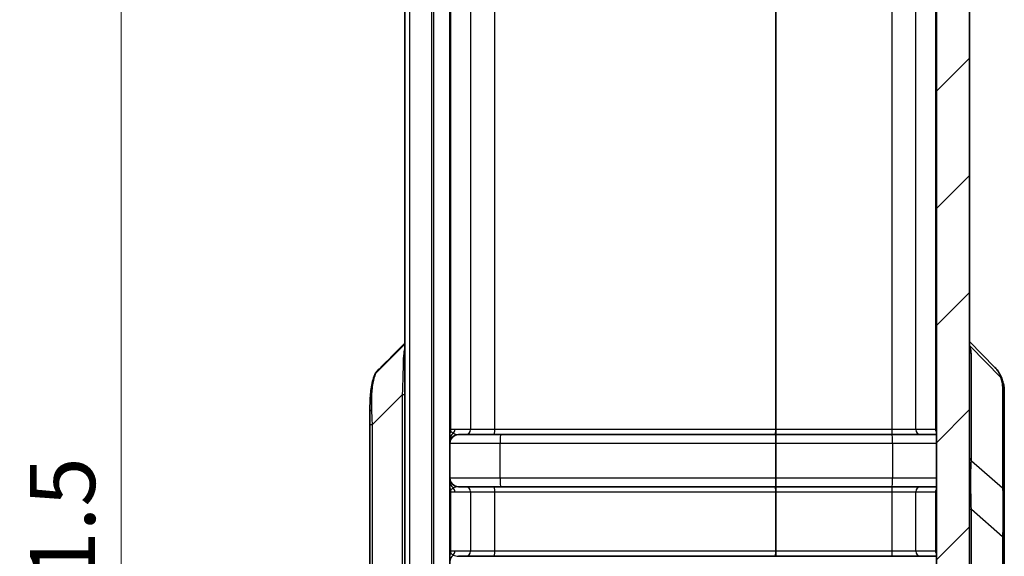
# Model space of a CAD drawing. Units: millimetres. Extents: x 0 to 4406, y 0 to 422.
# Drawn here: x 1534 to 1590, y 259 to 290 of the extents above; entities that cross this region are included whole.
import ezdxf

# ---------------------------------------------------------------- set-up
doc = ezdxf.new("R2010")
doc.units = ezdxf.units.MM
doc.header["$LTSCALE"] = 1.5
doc.layers.get('Defpoints').update_dxf_attribs({"lineweight": 25})
for name, color, linetype, lineweight in [('Dimension (ISO)', 7, 'Continuous', 18), ('Hatch (ISO)', 1, 'Continuous', 18), ('Visible (ISO)', 7, 'Continuous', 35), ('Visible Narrow (ISO)', 7, 'Continuous', 25)]:
    doc.layers.add(name, color=color, linetype=linetype, lineweight=lineweight)
doc.styles.add('Note Text (TK)', font='txt')
doc.dimstyles.new('Default - Method 1b (TK)', dxfattribs={"dimscale": 1.5, "dimtxt": 2.5, "dimasz": 2.5, "dimexe": 1, "dimexo": 1.5, "dimgap": 1, "dimtad": 1, "dimtoh": 1, "dimrnd": 1e-08, "dimdsep": 46, "dimtxsty": 'Note Text (TK)', "dimcen": 0.09, "dimdle": 5, "dimclrd": 100, "dimclre": 100, "dimclrt": 7, "dimadec": 1, "dimazin": 1, "dimtfac": 1, "dimtmove": 0, "dimatfit": 3, "dimfxl": 1, "dimtolj": 1, "dimlwd": -1, "dimlwe": -1, "dimarcsym": 0})

# ---------------------------------------------------------------- blocks, each defined once
blk = doc.blocks.new('*D47')
at = {"layer": 'Defpoints', "color": 0}
for p in [(1557.672, 308.089), (1539.672, 206.589), (1557.672, 206.589)]:
    blk.add_point(p, dxfattribs=at)
at = {"layer": 'Dimension (ISO)', "color": 100}
for p, q in [((1555.422, 308.089), (1538.172, 308.089)), ((1539.672, 304.339), (1539.672, 210.339)), ((1555.422, 206.589), (1538.172, 206.589))]:
    blk.add_line(p, q, dxfattribs=at)
for points in [[(1539.047, 304.339), (1540.297, 304.339), (1539.672, 308.089)], [(1539.047, 210.339), (1540.297, 210.339), (1539.672, 206.589)]]:
    blk.add_solid(points, dxfattribs=at)
at = {"layer": 'Dimension (ISO)', "color": 7, "insert": (1536.297, 251.757), "char_height": 3.75, "attachment_point": 4, "rotation": 90, "style": 'Note Text (TK)'}
blk.add_mtext('\\A1;101.5', dxfattribs=at)

msp = doc.modelspace()

# ---------------------------------------------------------------- hatches: boundary and pattern name
at = {"layer": 'Hatch (ISO)'}
h = msp.add_hatch(dxfattribs=at)
h.set_pattern_fill('ANSI31', color=256, scale=38.1, style=0)
h.set_pattern_definition([(45, (1181.25, -12), (-3.367596, 3.367596), [])])
edge = h.paths.add_edge_path()
edge.add_line((1558.5896, 308.089), (1558.5896, 308.9664))
edge.add_ellipse((1560.0896, 308.9664), major_axis=(-1.5, 0), ratio=1, start_angle=343.47381, end_angle=360, ccw=False)
edge.add_line((1558.6515, 309.3931), (1559.7816, 313.2019))
edge.add_ellipse((1561.2197, 312.7752), major_axis=(-1.438, 0.4267), ratio=1, start_angle=288.52619, end_angle=360, ccw=False)
edge.add_line((1561.1673, 314.2743), (1562.5896, 314.3239))
edge.add_line((1562.5896, 314.3239), (1562.5896, 315.3062))
edge.add_ellipse((1562.0896, 315.3062), major_axis=(0.5, 0), ratio=1, start_angle=0, end_angle=92)
edge.add_line((1562.0721, 315.8059), (1559.85, 315.7283))
edge.add_ellipse((1559.9896, 311.7307), major_axis=(-0.1396, 3.9976), ratio=1, start_angle=0, end_angle=88)
edge.add_line((1555.9896, 311.7307), (1555.9896, 310.1032))
edge.add_ellipse((1556.9896, 310.1032), major_axis=(-1, 0), ratio=1, start_angle=0, end_angle=45)
edge.add_line((1556.2825, 309.3961), (1557.531, 308.1476))
edge.add_ellipse((1557.6724, 308.289), major_axis=(-0.1414, -0.1414), ratio=1, start_angle=0, end_angle=45)
edge.add_line((1557.6724, 308.089), (1558.5896, 308.089))
edge = h.paths.add_edge_path()
edge.add_ellipse((1557.6724, 206.389), major_axis=(0, 0.2), ratio=1, start_angle=0, end_angle=45)
edge.add_line((1557.531, 206.5304), (1556.2825, 205.2819))
edge.add_ellipse((1556.9896, 204.5748), major_axis=(-0.7071, 0.7071), ratio=1, start_angle=0, end_angle=45)
edge.add_line((1555.9896, 204.5748), (1555.9896, 202.9473))
edge.add_ellipse((1559.9896, 202.9473), major_axis=(-4, 0), ratio=1, start_angle=0, end_angle=88)
edge.add_line((1559.85, 198.9498), (1577.3326, 198.3393))
edge.add_ellipse((1577.3396, 198.5391), major_axis=(-0.007, -0.1999), ratio=1, start_angle=0, end_angle=4)
edge.add_line((1577.3466, 198.3393), (1584.6292, 198.5936))
edge.add_ellipse((1584.4896, 202.5911), major_axis=(0.1396, -3.9976), ratio=1, start_angle=0, end_angle=88)
edge.add_line((1588.4896, 202.5911), (1588.4896, 312.0869))
edge.add_ellipse((1584.4896, 312.0869), major_axis=(4, 0), ratio=1, start_angle=0, end_angle=88)
edge.add_line((1584.6292, 316.0845), (1583.607, 316.1202))
edge.add_ellipse((1583.5896, 315.6205), major_axis=(0.0174, 0.4997), ratio=1, start_angle=0, end_angle=92)
edge.add_line((1583.0896, 315.6205), (1583.0896, 314.6382))
edge.add_line((1583.0896, 314.6382), (1584.0118, 314.606))
edge.add_ellipse((1583.9595, 313.1069), major_axis=(0.0523, 1.4991), ratio=1, start_angle=288.52619, end_angle=360, ccw=False)
edge.add_line((1585.3975, 313.5336), (1586.5276, 309.7248))
edge.add_ellipse((1585.0896, 309.2982), major_axis=(1.438, 0.4267), ratio=1, start_angle=343.47381, end_angle=360, ccw=False)
edge.add_line((1586.5896, 309.2982), (1586.5896, 205.3799))
edge.add_ellipse((1585.0896, 205.3799), major_axis=(1.5, 0), ratio=1, start_angle=343.47381, end_angle=360, ccw=False)
edge.add_line((1586.5276, 204.9532), (1585.3975, 201.1444))
edge.add_ellipse((1583.9595, 201.5711), major_axis=(1.438, -0.4267), ratio=1, start_angle=288.52619, end_angle=360, ccw=False)
edge.add_line((1584.0118, 200.072), (1577.3431, 199.8391))
edge.add_ellipse((1577.3396, 199.9391), major_axis=(0.0035, -0.0999), ratio=1, start_angle=356, end_angle=360, ccw=False)
edge.add_line((1577.3361, 199.8391), (1561.1673, 200.4038))
edge.add_ellipse((1561.2197, 201.9028), major_axis=(-0.0523, -1.4991), ratio=1, start_angle=288.52619, end_angle=360, ccw=False)
edge.add_line((1559.7816, 201.4762), (1558.6515, 205.2849))
edge.add_ellipse((1560.0896, 205.7116), major_axis=(-1.438, -0.4267), ratio=1, start_angle=343.47381, end_angle=360, ccw=False)
edge.add_line((1558.5896, 205.7116), (1558.5896, 206.589))
edge.add_line((1558.5896, 206.589), (1557.6724, 206.589))

# ---------------------------------------------------------------- linework, layer by layer
at = {"layer": 'Visible (ISO)'}
for p, q in [((1588.4896, 202.5911), (1588.4896, 312.0869)), ((1586.5896, 309.2982), (1586.5896, 205.3799)), ((1555.9896, 304.839), (1555.9896, 209.839)), ((1558.5896, 304.839), (1558.5896, 209.839)), ((1555.9896, 271.035), (1554.3409, 269.3864)), ((1589.9462, 269.703), (1588.4896, 271.1807)), ((1590.4896, 262.4707), (1590.4896, 268.3655)), ((1553.9896, 267.1641), (1553.9896, 266.4099)), ((1553.9896, 266.4099), (1553.9896, 248.2682)), ((1559.0896, 265.839), (1559.494, 265.839)), ((1559.494, 265.839), (1561.1569, 265.839)), ((1561.1569, 265.839), (1577.3256, 265.839)), ((1577.3256, 265.839), (1577.3535, 265.839)), ((1577.3535, 265.839), (1584.0223, 265.839)), ((1584.0223, 265.839), (1585.6851, 265.839)), ((1585.6851, 265.839), (1586.5896, 265.839)), ((1559.494, 262.839), (1559.0896, 262.839)), ((1561.1569, 262.839), (1559.494, 262.839)), ((1577.3256, 262.839), (1561.1569, 262.839)), ((1577.3535, 262.839), (1577.3256, 262.839)), ((1584.0223, 262.839), (1577.3535, 262.839)), ((1585.6851, 262.839), (1584.0223, 262.839)), ((1586.5896, 262.839), (1585.6851, 262.839)), ((1590.4896, 259.9798), (1590.4896, 262.4707)), ((1590.4896, 254.6982), (1590.4896, 259.9798)), ((1559.0896, 258.839), (1559.494, 258.839)), ((1559.494, 258.839), (1561.1569, 258.839)), ((1561.1569, 258.839), (1577.3256, 258.839)), ((1577.3256, 258.839), (1577.3535, 258.839)), ((1577.3535, 258.839), (1584.0223, 258.839)), ((1584.0223, 258.839), (1585.6851, 258.839)), ((1585.6851, 258.839), (1586.5896, 258.839))]:
    msp.add_line(p, q, dxfattribs=at)
for centre, start, end in [((1559.0896, 265.339), 90, 180), ((1559.0896, 263.339), 180, 270)]:
    msp.add_arc(centre, 0.5, start, end, dxfattribs=at)
msp.add_ellipse((-4595.516, 3325.5056), major_axis=(7575.8427, 252.0361), ratio=0.7125565, start_param=5.6355168, end_param=5.6358501, dxfattribs=at)
for points, knots in [([(1589.9462, 269.703), (1589.9852, 269.6634), (1590.0223, 269.622), (1590.0922, 269.5358), (1590.125, 269.4911), (1590.1861, 269.3987), (1590.2143, 269.3511), (1590.266, 269.2535), (1590.2895, 269.2036), (1590.3319, 269.102), (1590.3507, 269.0504), (1590.3675, 268.998)], [0.377511054, 0.377511054, 0.377511054, 0.377511054, 0.397451528, 0.397451528, 0.417392003, 0.417392003, 0.437332477, 0.437332477, 0.457272952, 0.457272952, 0.477213427, 0.477213427, 0.477213427, 0.477213427]), ([(1553.9896, 267.1641), (1553.9896, 267.3168), (1553.9905, 267.4673), (1553.9975, 267.7635), (1554.0037, 267.9092), (1554.0246, 268.1962), (1554.0394, 268.3374), (1554.0808, 268.6153), (1554.1075, 268.7521), (1554.1762, 269.0211), (1554.2182, 269.1534), (1554.2703, 269.2829)], [1.35962734, 1.35962734, 1.35962734, 1.35962734, 1.40691632, 1.40691632, 1.45420529, 1.45420529, 1.50149427, 1.50149427, 1.54878324, 1.54878324, 1.59607222, 1.59607222, 1.59607222, 1.59607222]), ([(1554.5143, 269.6039), (1554.4978, 269.5873), (1554.4816, 269.5703), (1554.45, 269.5358), (1554.4346, 269.5182), (1554.4046, 269.4823), (1554.3899, 269.4641), (1554.3615, 269.4271), (1554.3476, 269.4083), (1554.3208, 269.3701), (1554.3078, 269.3507), (1554.2952, 269.3311)], [0.376152713, 0.376152713, 0.376152713, 0.376152713, 0.384629181, 0.384629181, 0.393105649, 0.393105649, 0.401582117, 0.401582117, 0.410058585, 0.410058585, 0.418535054, 0.418535054, 0.418535054, 0.418535054]), ([(1590.3675, 268.998), (1590.3822, 268.952), (1590.3957, 268.9072), (1590.4203, 268.8196), (1590.4313, 268.7768), (1590.4509, 268.6929), (1590.4593, 268.6517), (1590.4735, 268.5701), (1590.4792, 268.5297), (1590.4872, 268.4484), (1590.4896, 268.4075), (1590.4896, 268.3655)], [-0.52248561, -0.52248561, -0.52248561, -0.52248561, -0.47497331, -0.47497331, -0.42746102, -0.42746102, -0.37994872, -0.37994872, -0.33243642, -0.33243642, -0.28492413, -0.28492413, -0.28492413, -0.28492413])]:
    msp.add_open_spline(points, degree=3, knots=knots, dxfattribs=at)
for points in [[(1554.2703, 269.2829), (1554.2854, 269.3204), (1554.3081, 269.3543), (1554.3377, 269.3832)], [(1554.3409, 269.3864), (1554.3398, 269.3853), (1554.3388, 269.3843), (1554.3377, 269.3832)]]:
    msp.add_open_spline(points, degree=3, dxfattribs=at)
at = {"layer": 'Visible Narrow (ISO)'}
for p, q in [((1556.2825, 209.839), (1556.2825, 304.839)), ((1557.531, 304.839), (1557.531, 209.839)), ((1557.6724, 209.839), (1557.6724, 304.839)), ((1558.6515, 266.139), (1558.6515, 296.039)), ((1559.7816, 296.039), (1559.7816, 266.139)), ((1561.1673, 266.139), (1561.1673, 296.039)), ((1577.3361, 296.039), (1577.3361, 266.139)), ((1577.3431, 266.139), (1577.3431, 296.039)), ((1584.0118, 296.039), (1584.0118, 266.139)), ((1585.3975, 266.139), (1585.3975, 296.039)), ((1586.5276, 296.039), (1586.5276, 266.139)), ((1588.5184, 270.9219), (1590.2883, 269.1264)), ((1588.5925, 264.3178), (1588.5925, 270.4803)), ((1590.3866, 268.6462), (1590.3866, 262.7515)), ((1555.8431, 268.117), (1554.136, 266.4099)), ((1555.9896, 268.117), (1555.8431, 268.117)), ((1555.8431, 268.117), (1555.8431, 246.5611)), ((1553.9896, 266.4099), (1554.136, 266.4099)), ((1554.136, 248.2682), (1554.136, 266.4099)), ((1558.6515, 266.139), (1558.5896, 266.139)), ((1558.8772, 266.139), (1558.6515, 266.139)), ((1559.7816, 266.139), (1558.8772, 266.139)), ((1561.1673, 266.139), (1559.7816, 266.139)), ((1577.3361, 266.139), (1561.1673, 266.139)), ((1577.3431, 266.139), (1577.3361, 266.139)), ((1584.0118, 266.139), (1577.3431, 266.139)), ((1585.3975, 266.139), (1584.0118, 266.139)), ((1586.5276, 266.139), (1585.3975, 266.139)), ((1586.5896, 266.139), (1586.5276, 266.139)), ((1558.5896, 265.339), (1561.4849, 265.339)), ((1561.4849, 265.339), (1577.3361, 265.339)), ((1561.4849, 263.339), (1561.4849, 265.339)), ((1577.3361, 265.339), (1577.3361, 263.339)), ((1577.3361, 265.339), (1577.3431, 265.339)), ((1577.3431, 263.339), (1577.3431, 265.339)), ((1577.3431, 265.339), (1584.0549, 265.339)), ((1584.0549, 265.339), (1586.5896, 265.339)), ((1584.0549, 265.339), (1584.0549, 263.339)), ((1590.3866, 262.7515), (1588.5925, 264.3178)), ((1561.4849, 263.339), (1558.5896, 263.339)), ((1577.3361, 263.339), (1561.4849, 263.339)), ((1577.3431, 263.339), (1577.3361, 263.339)), ((1584.0549, 263.339), (1577.3431, 263.339)), ((1586.5896, 263.339), (1584.0549, 263.339)), ((1558.5896, 262.539), (1558.6515, 262.539)), ((1558.6515, 262.539), (1558.8772, 262.539)), ((1558.6515, 259.139), (1558.6515, 262.539)), ((1558.8772, 262.539), (1559.7816, 262.539)), ((1559.7816, 262.539), (1561.1673, 262.539)), ((1559.7816, 262.539), (1559.7816, 259.139)), ((1561.1673, 262.539), (1577.3361, 262.539)), ((1561.1673, 259.139), (1561.1673, 262.539)), ((1577.3361, 262.539), (1577.3361, 259.139)), ((1577.3361, 262.539), (1577.3431, 262.539)), ((1577.3431, 259.139), (1577.3431, 262.539)), ((1577.3431, 262.539), (1584.0118, 262.539)), ((1584.0118, 262.539), (1585.3975, 262.539)), ((1584.0118, 262.539), (1584.0118, 259.139)), ((1585.3975, 262.539), (1586.5276, 262.539)), ((1585.3975, 259.139), (1585.3975, 262.539)), ((1586.5276, 262.539), (1586.5896, 262.539)), ((1586.5276, 262.539), (1586.5276, 259.139)), ((1588.4896, 261.5461), (1588.5925, 261.5461)), ((1588.5925, 253.1319), (1588.5925, 261.5461)), ((1588.5925, 261.5461), (1590.3866, 259.9798)), ((1590.4896, 259.9798), (1590.3866, 259.9798)), ((1590.3866, 259.9798), (1590.3866, 254.6982)), ((1558.6515, 259.139), (1558.5896, 259.139)), ((1558.8772, 259.139), (1558.6515, 259.139)), ((1559.7816, 259.139), (1558.8772, 259.139)), ((1561.1673, 259.139), (1559.7816, 259.139)), ((1577.3361, 259.139), (1561.1673, 259.139)), ((1577.3431, 259.139), (1577.3361, 259.139)), ((1584.0118, 259.139), (1577.3431, 259.139)), ((1585.3975, 259.139), (1584.0118, 259.139)), ((1586.5276, 259.139), (1585.3975, 259.139)), ((1586.5896, 259.139), (1586.5276, 259.139))]:
    msp.add_line(p, q, dxfattribs=at)
for centre, major_axis, ratio, start_param, end_param in [((1588.9155, 271.2027), (-0.4824, -0.1315), 0.8197582, 0.3124103, 0.4182021), ((1584.0925, 276.8443), (4.4135, -6.6053), 0.132909, 0.1963495, 0.3780494), ((1588.9896, 270.7611), (-0.5, 0), 0.9238795, 0, 0.6532636), ((1555.4896, 270.0492), (0.5, 0), 0.571045, 5.6602105, 6.2831853), ((1589.8913, 268.8456), (0.4762, 0.1524), 0.7829876, 0, 0.3832244), ((1586.8866, 273.596), (3.4327, -5.1375), 0.132909, 0.1963495, 0.433911), ((1589.9896, 268.3655), (0.5, 0), 0.9238795, 0, 0.6532636), ((1554.4896, 267.1641), (-0.5, 0), 0.2943437, 5.6084613, 6.2831853), ((1559.0896, 265.88), (-0.5, 0), 0.7690067, 5.8486175, 6.2831853), ((1559.0896, 265.5324), (-0.5, 0), 0.9713732, 5.3875205, 6.2831853), ((1558.3639, 266.139), (0, -0.3), 0.9586898, 1.2410892, 1.5707963), ((1559.0896, 266.139), (-0.4793, 0), 0.6258541, 0.3297072, 0.8606676), ((1558.5896, 266.139), (0, -0.3), 0.9586898, 0.7101287, 1.5707963), ((1559.0896, 266.139), (-0.4793, 0), 0.6258541, 0.8606676, 1.5707963), ((1559.494, 266.139), (0, -0.3), 0.9586898, 0, 1.5707963), ((1561.1569, 266.139), (0, -0.3), 0.0348995, 0, 1.5707963), ((1561.5023, 265.339), (0, 0.5), 0.0348995, 0, 1.5707963), ((1577.3256, 266.139), (0, -0.3), 0.0348995, 0, 1.5707963), ((1577.3396, 265.339), (0, -0.5), 0.0069799, 3.1415927, 4.712389), ((1577.3396, 265.339), (0, 0.5), 0.0069799, 4.712389, 6.2831853), ((1577.3535, 266.139), (0, -0.3), 0.0348995, 4.712389, 6.2831853), ((1584.0223, 266.139), (0, -0.3), 0.0348995, 4.712389, 6.2831853), ((1584.0374, 265.339), (0, 0.5), 0.0348995, 4.712389, 6.2831853), ((1585.6851, 266.139), (0, -0.3), 0.9586898, 4.712389, 6.2831853), ((1586.4413, 265.339), (0, 0.5), 0.9594864, 5.9690563, 6.2831853), ((1586.8152, 266.139), (0, 0.3), 0.9586898, 1.5707963, 2.2396246), ((1588.9896, 264.5985), (-0.5, 0), 0.9238795, 0, 0.6532636), ((1559.0896, 263.1456), (-0.5, 0), 0.9713732, 0, 0.8956648), ((1561.5023, 263.339), (0, -0.5), 0.0348995, 4.712389, 6.2831853), ((1577.3396, 263.339), (0, -0.5), 0.0069799, 4.712389, 6.2831853), ((1577.3396, 263.339), (0, 0.5), 0.0069799, 3.1415927, 4.712389), ((1584.0374, 263.339), (0, -0.5), 0.0348995, 0, 1.5707963), ((1559.0896, 262.798), (-0.5, 0), 0.7690067, 0, 0.4345678), ((1559.0896, 262.539), (-0.4793, 0), 0.6258541, 5.4225177, 5.9534781), ((1558.3639, 262.539), (0, -0.3), 0.9586898, 1.5707963, 1.9005035), ((1559.0896, 262.539), (-0.4793, 0), 0.6258541, 4.712389, 5.4225177), ((1558.5896, 262.539), (0, -0.3), 0.9586898, 1.5707963, 2.4314639), ((1559.494, 262.539), (0, 0.3), 0.9586898, 4.712389, 6.2831853), ((1561.1569, 262.539), (0, 0.3), 0.0348995, 4.712389, 6.2831853), ((1577.3256, 262.539), (0, 0.3), 0.0348995, 4.712389, 6.2831853), ((1577.3535, 262.539), (0, 0.3), 0.0348995, 0, 1.5707963), ((1584.0223, 262.539), (0, 0.3), 0.0348995, 0, 1.5707963), ((1585.6851, 262.539), (0, 0.3), 0.9586898, 0, 1.5707963), ((1586.4413, 263.339), (0, -0.5), 0.9594864, 0, 0.314129), ((1586.8152, 262.539), (0, -0.3), 0.9586898, 4.0435607, 4.712389), ((1589.9896, 262.4707), (0.5, 0), 0.9238795, 0, 0.6532636), ((1559.0896, 258.88), (-0.5, 0), 0.7690067, 5.8486175, 6.2831853), ((1559.0896, 258.5324), (-0.5, 0), 0.9713732, 5.3875205, 6.2831853), ((1558.3639, 259.139), (0, -0.3), 0.9586898, 1.2410892, 1.5707963), ((1559.0896, 259.139), (-0.4793, 0), 0.6258541, 0.3297072, 0.8606676), ((1558.5896, 259.139), (0, -0.3), 0.9586898, 0.7101287, 1.5707963), ((1559.0896, 259.139), (-0.4793, 0), 0.6258541, 0.8606676, 1.5707963), ((1559.494, 259.139), (0, -0.3), 0.9586898, 0, 1.5707963), ((1561.1569, 259.139), (0, -0.3), 0.0348995, 0, 1.5707963), ((1577.3256, 259.139), (0, -0.3), 0.0348995, 0, 1.5707963), ((1577.3535, 259.139), (0, -0.3), 0.0348995, 4.712389, 6.2831853), ((1584.0223, 259.139), (0, -0.3), 0.0348995, 4.712389, 6.2831853), ((1585.6851, 259.139), (0, -0.3), 0.9586898, 4.712389, 6.2831853), ((1586.8152, 259.139), (0, 0.3), 0.9586898, 1.5707963, 2.2396246)]:
    msp.add_ellipse(centre, major_axis=major_axis, ratio=ratio, start_param=start_param, end_param=end_param, dxfattribs=at)
for points, knots in [([(1555.9896, 270.8424), (1555.9661, 270.7403), (1555.9477, 270.6338), (1555.9085, 270.3233), (1555.8979, 270.1101), (1555.8957, 269.8826)], [-2.24740366, -2.24740366, -2.24740366, -2.24740366, -2.19745936, -2.19745936, -2.10699158, -2.10699158, -2.10699158, -2.10699158]), ([(1555.8957, 269.8826), (1555.893, 269.613), (1555.8878, 269.3118), (1555.8708, 268.7099), (1555.8595, 268.4116), (1555.8431, 268.117)], [0, 0, 0, 0, 0.10722568, 0.10722568, 0.20544353, 0.20544353, 0.20544353, 0.20544353]), ([(1554.0991, 267.256), (1554.0932, 267.4618), (1554.0906, 267.6594), (1554.0982, 268.1516), (1554.1171, 268.4339), (1554.1977, 268.9426), (1554.2555, 269.1723), (1554.3409, 269.3864)], [1.35962734, 1.35962734, 1.35962734, 1.35962734, 1.41800483, 1.41800483, 1.5114088, 1.5114088, 1.59746388, 1.59746388, 1.59746388, 1.59746388]), ([(1554.136, 266.4099), (1554.1269, 266.5557), (1554.1197, 266.6998), (1554.1078, 266.9824), (1554.103, 267.121), (1554.0991, 267.256)], [0, 0, 0, 0, 0.03828598, 0.03828598, 0.07657196, 0.07657196, 0.07657196, 0.07657196]), ([(1558.6361, 266.0419), (1558.6286, 266.0498), (1558.622, 266.0577), (1558.6104, 266.0737), (1558.6055, 266.0818), (1558.6016, 266.0899), (1558.5976, 266.0981), (1558.5946, 266.1062), (1558.5906, 266.1226), (1558.5896, 266.1308), (1558.5896, 266.139)], [0, 0, 0, 0, 0.009846482, 0.009846482, 0.019692963, 0.019692963, 0.019692963, 0.029539445, 0.029539445, 0.039385926, 0.039385926, 0.039385926, 0.039385926]), ([(1588.5925, 261.5461), (1588.5785, 261.9881), (1588.5719, 262.4367), (1588.5663, 263.2588), (1588.5676, 263.6285), (1588.5776, 264.081), (1588.5835, 264.2198), (1588.5925, 264.3178)], [0, 0, 0, 0, 0.14565888, 0.14565888, 0.29567822, 0.29567822, 0.3894403, 0.3894403, 0.3894403, 0.3894403]), ([(1558.5896, 262.539), (1558.5896, 262.5554), (1558.5937, 262.5718), (1558.6095, 262.6043), (1558.6212, 262.6204), (1558.6361, 262.6361)], [-0.000532517, -0.000532517, -0.000532517, -0.000532517, 0.019160446, 0.019160446, 0.038853409, 0.038853409, 0.038853409, 0.038853409]), ([(1590.3866, 262.7515), (1590.3964, 262.6281), (1590.4022, 262.4701), (1590.4119, 261.9845), (1590.4129, 261.6115), (1590.4069, 260.8169), (1590.4009, 260.4032), (1590.3866, 259.9798)], [-0.31740053, -0.31740053, -0.31740053, -0.31740053, -0.23908397, -0.23908397, -0.11377748, -0.11377748, 0, 0, 0, 0]), ([(1558.6361, 259.0419), (1558.6286, 259.0498), (1558.622, 259.0577), (1558.6104, 259.0737), (1558.6055, 259.0818), (1558.6016, 259.0899), (1558.5976, 259.0981), (1558.5946, 259.1062), (1558.5906, 259.1226), (1558.5896, 259.1308), (1558.5896, 259.139)], [0, 0, 0, 0, 0.009846482, 0.009846482, 0.019692963, 0.019692963, 0.019692963, 0.029539445, 0.029539445, 0.039385926, 0.039385926, 0.039385926, 0.039385926])]:
    msp.add_open_spline(points, degree=3, knots=knots, dxfattribs=at)
for points in [[(1588.5184, 270.9219), (1588.5098, 270.9541), (1588.5002, 270.9856), (1588.4895, 271.0163)], [(1589.9459, 269.703), (1590.1038, 269.5426), (1590.2169, 269.3509), (1590.2883, 269.1264)], [(1554.3377, 269.3832), (1554.3882, 269.4627), (1554.4471, 269.5362), (1554.5144, 269.6039)]]:
    msp.add_open_spline(points, degree=3, dxfattribs=at)

# ---------------------------------------------------------------- dimensions: what is measured, and where the dimension line sits
at = {"layer": 'Dimension (ISO)', "color": 100}
dim = msp.add_linear_dim(base=(1539.6724, 206.589), p1=(1557.6724, 308.089), p2=(1557.6724, 206.589), angle=270, dimstyle='Default - Method 1b (TK)', override={"dimgap": 1, "dimtoh": 0, "dimdec": 2, "dimtol": 0, "dimlim": 0, "dimtp": 0, "dimtm": 0, "dimtdec": 2, "dimtofl": 0, "dimatfit": 1}, dxfattribs=at)
dim.commit()
dim.dimension.update_dxf_attribs({"geometry": '*D47', "text_midpoint": (1539.6724, 257.339), "dimtype": 160})

doc.saveas('drawing.dxf')
